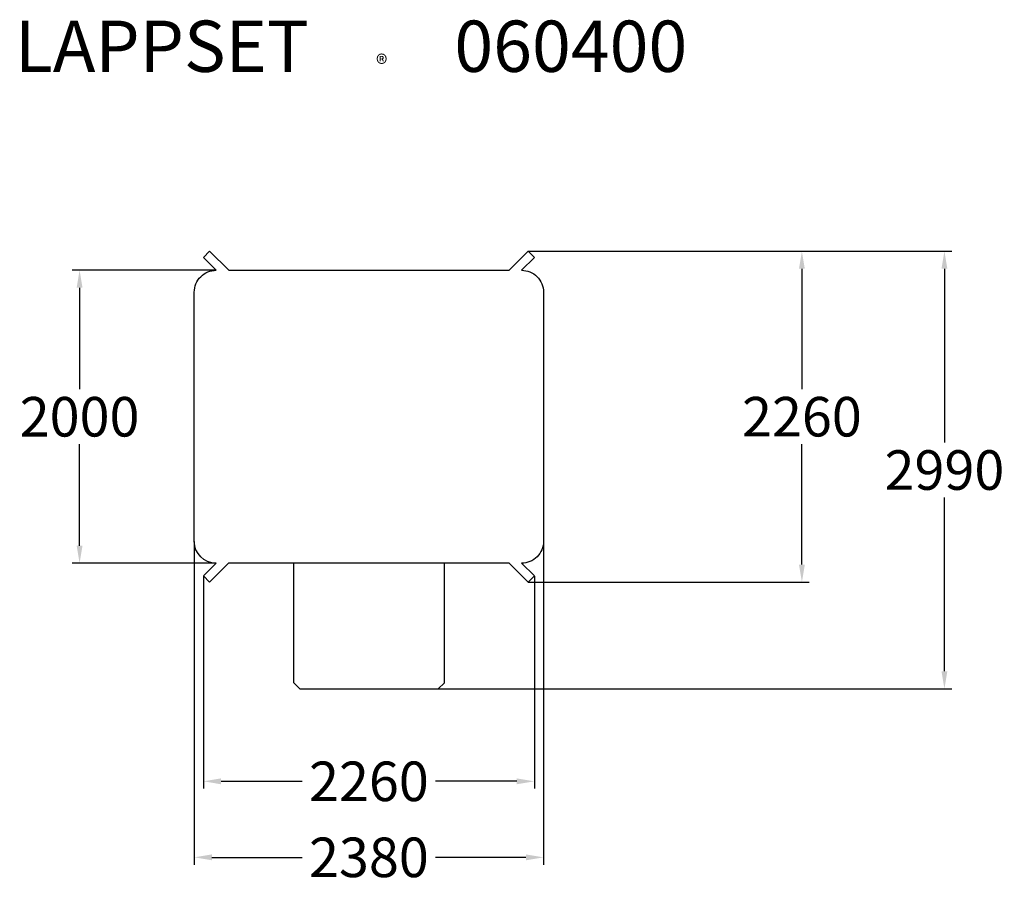
# Model space of a CAD drawing. Extents: x -2384 to 4338, y -3185 to 2710.
import ezdxf

# ---------------------------------------------------------------- set-up
doc = ezdxf.new("R2010")
doc.units = 0
doc.header["$LTSCALE"] = 5
doc.header["$PDMODE"] = 33
doc.header["$PDSIZE"] = 20
doc.layers.get('Defpoints').update_dxf_attribs({"linetype": 'CONTINUOUS'})
for name, color, linetype in [('Lg_dim', 7, 'CONTINUOUS'), ('Lg_prod', 40, 'CONTINUOUS'), ('Lg_txt', 4, 'CONTINUOUS')]:
    doc.layers.add(name, color=color, linetype=linetype)
doc.styles.add('LG1', font='arial.ttf', dxfattribs={"height": 270})
doc.styles.add('LG2', font='ariblk.ttf', dxfattribs={"height": 270})
doc.dimstyles.new('LG_DIM', dxfattribs={"dimtxt": 270, "dimasz": 120, "dimexe": 50, "dimexo": 1, "dimgap": 50, "dimtad": 0, "dimtih": 1, "dimtoh": 1, "dimdec": 0, "dimrnd": 10, "dimdsep": 46, "dimtxsty": 'LG1', "dimcen": 2.5, "dimclrt": 4, "dimadec": 4, "dimazin": 0, "dimtfac": 1, "dimtdec": 0, "dimtmove": 0, "dimatfit": 3, "dimfxl": 1, "dimtolj": 1, "dimtzin": 0, "dimarcsym": 0})

# ---------------------------------------------------------------- blocks, each defined once
blk = doc.blocks.new('prodnum')
at = {"layer": 'Lg_txt'}
for s, height, style, p in [('LAPPSET', 175, 'LG2', (0, 0)), ('®', 60, 'LG1', (1232.6, -2.3))]:
    blk.add_text(s, height=height, dxfattribs=dict(at, style=style)).set_placement(p)
at = {"layer": 'Lg_txt', "style": 'LG1'}
blk.add_attdef('PRODNUM', (1500, 0), '', height=175, dxfattribs=at)
blk = doc.blocks.new('*D4')
at = {"layer": 'Defpoints', "color": 0, "transparency": 16777216}
for p in [(1086.8, 1129.8), (1087, -1129.2), (2955.8, -1129.2)]:
    blk.add_point(p, dxfattribs=at)
at = {"layer": 'Lg_dim', "color": 0, "lineweight": -2, "transparency": 16777216}
for p, q in [((1087.8, 1129.8), (3005.8, 1129.8)), ((2955.8, 1009.8), (2955.8, 188.2)), ((2955.8, -1009.2), (2955.8, -187.5)), ((1088, -1129.2), (3005.8, -1129.2))]:
    blk.add_line(p, q, dxfattribs=at)
at = {"layer": 'Lg_dim', "color": 0, "transparency": 16777216}
for points in [[(2935.8, 1009.8), (2975.8, 1009.8), (2955.8, 1129.8)], [(2935.8, -1009.2), (2975.8, -1009.2), (2955.8, -1129.2)]]:
    blk.add_solid(points, dxfattribs=at)
at = {"layer": 'Lg_dim', "color": 4, "transparency": 16777216, "insert": (2955.8, 0.3), "char_height": 270, "attachment_point": 5, "style": 'LG1'}
blk.add_mtext('\\A1;2260', dxfattribs=at)
blk = doc.blocks.new('*D5')
at = {"layer": 'Defpoints', "color": 0, "transparency": 16777216}
for p in [(1087.8, 1129.8), (472.5, -1857.5), (3928.7, -1857.5)]:
    blk.add_point(p, dxfattribs=at)
at = {"layer": 'Lg_dim', "color": 0, "lineweight": -2, "transparency": 16777216}
for p, q in [((1088.8, 1129.8), (3978.7, 1129.8)), ((3928.7, 1009.8), (3928.7, -176)), ((3928.7, -1737.5), (3928.7, -551.7)), ((473.5, -1857.5), (3978.7, -1857.5))]:
    blk.add_line(p, q, dxfattribs=at)
at = {"layer": 'Lg_dim', "color": 0, "transparency": 16777216}
for points in [[(3908.7, 1009.8), (3948.7, 1009.8), (3928.7, 1129.8)], [(3908.7, -1737.5), (3948.7, -1737.5), (3928.7, -1857.5)]]:
    blk.add_solid(points, dxfattribs=at)
at = {"layer": 'Lg_dim', "color": 4, "transparency": 16777216, "insert": (3928.7, -363.8), "char_height": 270, "attachment_point": 5, "style": 'LG1'}
blk.add_mtext('\\A1;2990', dxfattribs=at)
blk = doc.blocks.new('*D6')
at = {"layer": 'Defpoints', "color": 0, "transparency": 16777216}
for p in [(-1192, -850), (1192, -850), (-1192, -3007.4)]:
    blk.add_point(p, dxfattribs=at)
at = {"layer": 'Lg_dim', "color": 0, "lineweight": -2, "transparency": 16777216}
for p, q in [((-1192, -851), (-1192, -3057.4)), ((1192, -851), (1192, -3057.4)), ((-1072, -3007.4), (-455, -3007.4)), ((1072, -3007.4), (455, -3007.4))]:
    blk.add_line(p, q, dxfattribs=at)
at = {"layer": 'Lg_dim', "color": 0, "transparency": 16777216}
for points in [[(-1072, -2987.4), (-1072, -3027.4), (-1192, -3007.4)], [(1072, -2987.4), (1072, -3027.4), (1192, -3007.4)]]:
    blk.add_solid(points, dxfattribs=at)
at = {"layer": 'Lg_dim', "color": 4, "transparency": 16777216, "insert": (0, -3007.4), "char_height": 270, "attachment_point": 5, "style": 'LG1'}
blk.add_mtext('\\A1;2380', dxfattribs=at)
blk = doc.blocks.new('*D7')
at = {"layer": 'Defpoints', "color": 0, "transparency": 16777216}
for p in [(-1129.4, -1086.6), (1129.6, -1086.6), (-1129.4, -2488.5)]:
    blk.add_point(p, dxfattribs=at)
at = {"layer": 'Lg_dim', "color": 0, "lineweight": -2, "transparency": 16777216}
for p, q in [((-1129.4, -1087.6), (-1129.4, -2538.5)), ((1129.6, -1087.6), (1129.6, -2538.5)), ((-1009.4, -2488.5), (-454.9, -2488.5)), ((1009.6, -2488.5), (455.1, -2488.5))]:
    blk.add_line(p, q, dxfattribs=at)
at = {"layer": 'Lg_dim', "color": 0, "transparency": 16777216}
for points in [[(-1009.4, -2468.5), (-1009.4, -2508.5), (-1129.4, -2488.5)], [(1009.6, -2468.5), (1009.6, -2508.5), (1129.6, -2488.5)]]:
    blk.add_solid(points, dxfattribs=at)
at = {"layer": 'Lg_dim', "color": 4, "transparency": 16777216, "insert": (0.1, -2488.5), "char_height": 270, "attachment_point": 5, "style": 'LG1'}
blk.add_mtext('\\A1;2260', dxfattribs=at)
blk = doc.blocks.new('*D8')
at = {"layer": 'Defpoints', "color": 0, "transparency": 16777216}
for p in [(-1042, 1000), (-1975, -1000), (-1042.9, -1000)]:
    blk.add_point(p, dxfattribs=at)
at = {"layer": 'Lg_dim', "color": 0, "lineweight": -2, "transparency": 16777216}
for p, q in [((-1043, 1000), (-2025, 1000)), ((-1975, 880), (-1975, 187.9)), ((-1975, -880), (-1975, -187.8)), ((-1043.9, -1000), (-2025, -1000))]:
    blk.add_line(p, q, dxfattribs=at)
at = {"layer": 'Lg_dim', "color": 0, "transparency": 16777216}
for points in [[(-1995, 880), (-1955, 880), (-1975, 1000)], [(-1995, -880), (-1955, -880), (-1975, -1000)]]:
    blk.add_solid(points, dxfattribs=at)
at = {"layer": 'Lg_dim', "color": 4, "transparency": 16777216, "insert": (-1975, 0), "char_height": 270, "attachment_point": 5, "style": 'LG1'}
blk.add_mtext('\\A1;2000', dxfattribs=at)

msp = doc.modelspace()

# ---------------------------------------------------------------- linework, layer by layer
at = {"layer": 'Lg_prod'}
for p, q in [((-515, -1000.1), (-515, -1815)), ((515.1, -1815.1), (515.1, -1000.1)), ((-515, -1815), (-472.6, -1857.5)), ((-472.6, -1857.5), (472.5, -1857.5)), ((472.5, -1857.5), (515.1, -1815.1))]:
    msp.add_line(p, q, dxfattribs=at)
msp.add_lwpolyline([(-1129.5, 1087.6), (-1087.1, 1130), (-957.1, 1000), (957.1, 1000), (1086.8, 1129.8), (1129.7, 1087.4), (1041.9, 999.9, -0.41501), (1192, 850), (1192, -850, -0.414214), (1042, -1000), (1129.6, -1086.6), (1087, -1129.2), (958.2, -1000), (-958.1, -1000), (-1087.2, -1128.9), (-1129.4, -1086.6), (-1042.9, -1000, -0.412684), (-1192, -850), (-1192, 850, -0.414214), (-1042, 1000)], format="xyb", close=True, dxfattribs=at)

# ---------------------------------------------------------------- block references
at = {"layer": 'Lg_txt', "xscale": 2, "yscale": 2, "zscale": 2}
msp.add_blockref('prodnum', (-2416.7, 2354), dxfattribs=at).add_auto_attribs({'PRODNUM': '060400'})

# ---------------------------------------------------------------- dimensions: what is measured, and where the dimension line sits
at = {"layer": 'Lg_dim'}
for base, p1, p2, picture, middle in [((3928.7, -1857.5), (1087.8, 1129.8), (472.5, -1857.5), '*D5', (3928.7, -363.8)), ((2955.8, -1129.2), (1086.8, 1129.8), (1087, -1129.2), '*D4', (2955.8, 0.3)), ((-1975, -1000), (-1042, 1000), (-1042.9, -1000), '*D8', (-1975, 0))]:
    dim = msp.add_linear_dim(base=base, p1=p1, p2=p2, angle=90, dimstyle='LG_DIM', dxfattribs=at)
    dim.commit()
    dim.dimension.update_dxf_attribs({"geometry": picture, "text_midpoint": middle})
for base, p1, p2, picture, middle in [((-1192, -3007.4), (1192, -850), (-1192, -850), '*D6', (0, -3007.4)), ((-1129.4, -2488.5), (1129.6, -1086.6), (-1129.4, -1086.6), '*D7', (0.1, -2488.5))]:
    dim = msp.add_linear_dim(base=base, p1=p1, p2=p2, dimstyle='LG_DIM', dxfattribs=at)
    dim.commit()
    dim.dimension.update_dxf_attribs({"geometry": picture, "text_midpoint": middle, "dimtype": 160})

doc.saveas('drawing.dxf')
